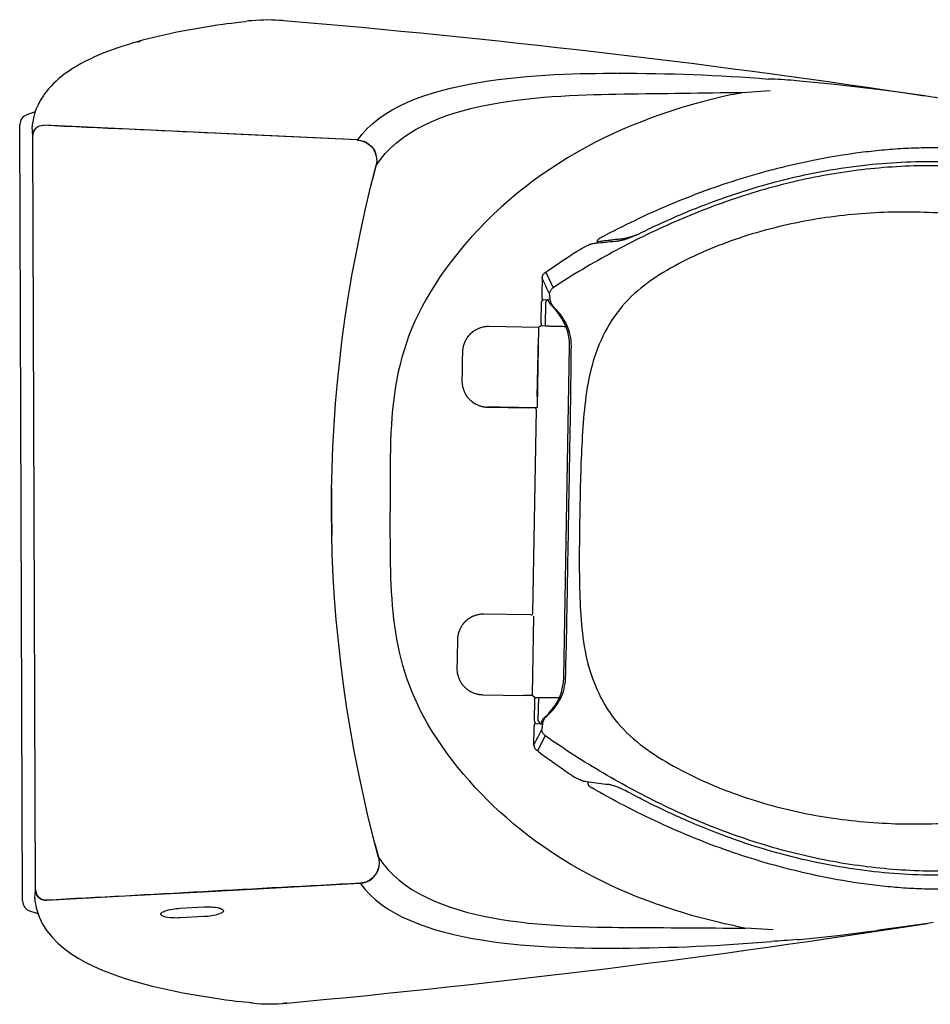
# Model space of a CAD drawing. Units: inches. Extents: x 72 to 9569, y -1220 to 1814.
# Drawn here: x 5884 to 6326, y 860 to 1338 of the extents above; entities that cross this region are included whole.
import ezdxf

# ---------------------------------------------------------------- set-up
doc = ezdxf.new("R2010")
doc.units = ezdxf.units.IN
doc.header["$MEASUREMENT"] = 0

msp = doc.modelspace()

# ---------------------------------------------------------------- linework, layer by layer
for p, q in [((6164.7, 1229.9), (6164.71, 1230.56)), ((6167.51, 1233.21), (6166.87, 1232.86)), ((6139.75, 1215.83), (6143.19, 1208.31)), ((6137.85, 1212.8), (6137.71, 1205.16)), ((6137.45, 1191.26), (6137.62, 1201.16)), ((6137.8, 1203.16), (6137.84, 1202.89)), ((6137.91, 1202.68), (6140.12, 1202.48)), ((6139.56, 1200.99), (6139.36, 1189.81)), ((6141.69, 1202.8), (6140.12, 1202.48)), ((6140.83, 1202.42), (6140.12, 1202.48)), ((6142.15, 1199.97), (6143.63, 1198.76)), ((6142.26, 1199.85), (6144.64, 1197.23)), ((6143.63, 1198.76), (6144.99, 1197.37)), ((6103.69, 1186.52), (6103.46, 1186.32)), ((6105.78, 1187.93), (6105.69, 1187.88)), ((6105.86, 1187.97), (6105.78, 1187.93)), ((6105.92, 1188.01), (6105.86, 1187.97)), ((6106.23, 1188.17), (6106.17, 1188.14)), ((6106.35, 1188.23), (6106.29, 1188.2)), ((6106.41, 1188.25), (6106.35, 1188.23)), ((6106.47, 1188.28), (6106.41, 1188.25)), ((6106.52, 1188.3), (6106.47, 1188.28)), ((6136.16, 1189.04), (6112.04, 1189.46)), ((6136.16, 1189.04), (6135.49, 1150.5)), ((6136.15, 1188.49), (6136.16, 1188.61)), ((6137.58, 1189.98), (6136.16, 1189.04)), ((6137.58, 1189.98), (6139.36, 1189.81)), ((6139.6, 1189.8), (6139.36, 1189.81)), ((6101.83, 1184.6), (6101.7, 1184.43)), ((6135.56, 1155.53), (6136.06, 1183.83)), ((6135.56, 1155.52), (6136.05, 1183.76)), ((6148.41, 1019.08), (6151.21, 1179.75)), ((6099.12, 1173.68), (6099, 1167.01)), ((6101.2, 1155.76), (6101.25, 1155.69)), ((6101.25, 1155.69), (6101.4, 1155.48)), ((6101.54, 1155.29), (6101.72, 1155.07)), ((6101.71, 1155.08), (6101.89, 1154.86)), ((6101.88, 1154.87), (6102.07, 1154.66)), ((6102.41, 1154.28), (6102.63, 1154.06)), ((6105.06, 1152.17), (6105.15, 1152.11)), ((6105.16, 1152.11), (6105.19, 1152.09)), ((6105.19, 1152.09), (6105.25, 1152.06)), ((6105.32, 1152.02), (6105.38, 1151.98)), ((6105.38, 1151.98), (6105.44, 1151.95)), ((6105.44, 1151.95), (6105.49, 1151.92)), ((6105.49, 1151.92), (6105.55, 1151.89)), ((6105.55, 1151.89), (6105.6, 1151.86)), ((6105.61, 1151.86), (6105.67, 1151.83)), ((6105.67, 1151.83), (6105.72, 1151.8)), ((6105.72, 1151.8), (6105.77, 1151.77)), ((6105.77, 1151.77), (6105.82, 1151.75)), ((6105.99, 1151.66), (6106.04, 1151.64)), ((6111.36, 1150.37), (6131.22, 1150.02)), ((6134.27, 1150.04), (6132.97, 1150.06)), ((6135.03, 1149.27), (6133.29, 1050.1)), ((6135.44, 1150.01), (6135.43, 1149.96)), ((6103.34, 1048.3), (6103.25, 1048.25)), ((6103.42, 1048.34), (6103.34, 1048.3)), ((6103.48, 1048.38), (6103.42, 1048.34)), ((6103.61, 1048.44), (6103.55, 1048.41)), ((6103.67, 1048.48), (6103.61, 1048.44)), ((6103.74, 1048.51), (6103.67, 1048.48)), ((6103.8, 1048.54), (6103.74, 1048.51)), ((6103.92, 1048.59), (6103.86, 1048.57)), ((6103.97, 1048.62), (6103.92, 1048.59)), ((6104.03, 1048.65), (6103.97, 1048.62)), ((6104.05, 1048.66), (6104.03, 1048.65)), ((6104.12, 1048.69), (6104.05, 1048.66)), ((6104.25, 1048.75), (6104.19, 1048.72)), ((6132.41, 1049.43), (6109.61, 1049.83)), ((6133.72, 1048.86), (6133.05, 1010.87)), ((6099.39, 1044.97), (6099.26, 1044.8)), ((6101.25, 1046.89), (6101.02, 1046.69)), ((6098.76, 1016.12), (6098.81, 1016.06)), ((6098.81, 1016.06), (6098.96, 1015.85)), ((6099.11, 1015.66), (6099.28, 1015.44)), ((6099.28, 1015.45), (6099.45, 1015.23)), ((6099.44, 1015.24), (6099.63, 1015.03)), ((6099.97, 1014.65), (6100.19, 1014.43)), ((6102.63, 1012.54), (6102.72, 1012.48)), ((6102.72, 1012.48), (6102.76, 1012.46)), ((6102.9, 1012.38), (6102.96, 1012.34)), ((6102.96, 1012.34), (6103.01, 1012.31)), ((6103.01, 1012.31), (6103.07, 1012.28)), ((6103.07, 1012.28), (6103.12, 1012.25)), ((6103.22, 1012.2), (6103.27, 1012.18)), ((6103.33, 1012.14), (6103.38, 1012.12)), ((6103.38, 1012.12), (6103.44, 1012.09)), ((6103.55, 1012.03), (6103.61, 1012.01)), ((6108.93, 1010.73), (6128.78, 1010.39)), ((6133, 1010.38), (6132.99, 1010.33)), ((6133.01, 1010.36), (6133, 1010.38)), ((6134.42, 1009.33), (6133.01, 1010.32)), ((6133.05, 1010.74), (6133.05, 1010.87)), ((6134.42, 1009.33), (6136.21, 1009.43)), ((6136.02, 998.26), (6136.21, 1009.43)), ((6136.45, 1009.43), (6136.21, 1009.43)), ((6134.25, 1008.06), (6134.08, 998.14)), ((6140.16, 1000.34), (6138.65, 999.18)), ((6141.23, 1001.83), (6138.76, 999.3)), ((6140.16, 1000.34), (6141.58, 1001.68)), ((6134.18, 996.15), (6134.23, 996.42)), ((6134.31, 996.62), (6136.53, 996.74)), ((6136.53, 996.74), (6137.24, 996.78)), ((6136.53, 996.74), (6138.09, 996.37)), ((6133.9, 986.51), (6134.03, 994.15)), ((6139.39, 990.81), (6135.69, 983.41)), ((6136.15, 983.07), (6135.7, 983.41)), ((6160.14, 968.48), (6160.13, 967.83)), ((6162.83, 965.08), (6162.21, 965.45))]:
    msp.add_line(p, q)
for points in [[(5985.65, 1336.56), (5991.94, 1337.45), (5994.02, 1337.66)], [(5995.42, 1337.87), (5995.29, 1337.87), (5994.02, 1337.66)], [(5996.89, 1338.01), (5995.42, 1337.87)], [(6012.17, 1337.99), (6011.83, 1338.06), (6011.43, 1338.06), (6010.22, 1338.19)], [(6261.43, 1308.85), (6260.29, 1308.92)], [(6280.06, 1306.98), (6261.43, 1308.85)], [(6293.8, 1305.42), (6280.06, 1306.98)], [(6299.23, 1304.76), (6293.8, 1305.42)], [(6230.24, 1302.11), (6235.26, 1303.14)], [(6235.26, 1303.14), (6248.65, 1304.12)], [(6301.03, 1304.57), (6299.23, 1304.76)], [(6323.68, 1301.43), (6313.36, 1302.94), (6301.03, 1304.57)], [(6323.88, 1301.44), (6315.77, 1302.61)], [(5891.62, 1293.7), (5891.29, 1293.63), (5891.02, 1293.5), (5890.69, 1293.43), (5887.55, 1292.35)], [(5890.9, 1291.42), (5890.17, 1287.47)], [(5884.21, 1287.58), (5884.21, 1287.65)], [(5885.52, 910.56), (5884.21, 1287.58)], [(5890.17, 1287.47), (5890.11, 1286.53)], [(5890.46, 1282.11), (5890.11, 1286.53)], [(6048, 1280.12), (6009.95, 1281.92), (5971.89, 1283.67), (5933.85, 1285.48), (5895.8, 1287.22)], [(5891.73, 916.07), (5890.46, 1282.11)], [(6057.27, 1272.31), (6057.21, 1272.58), (6057.07, 1273.18)], [(6057.15, 1267.55), (6055.5, 1260.85)], [(6057.15, 1267.55), (6057.23, 1267.62)], [(6103.52, 1186.37), (6103.34, 1186.21), (6103.16, 1186.05), (6102.98, 1185.88), (6102.79, 1185.69), (6102.61, 1185.5), (6102.43, 1185.31), (6102.24, 1185.1), (6102.06, 1184.88), (6101.88, 1184.66), (6101.7, 1184.43)], [(6103.46, 1186.32), (6103.25, 1186.13), (6103.05, 1185.94), (6102.85, 1185.75), (6102.67, 1185.56), (6102.49, 1185.37), (6102.31, 1185.18), (6102.15, 1184.99), (6101.99, 1184.79), (6101.83, 1184.6)], [(6105.77, 1187.93), (6105.48, 1187.76), (6105.19, 1187.59), (6104.91, 1187.42), (6104.65, 1187.24), (6104.39, 1187.06), (6104.14, 1186.88), (6103.91, 1186.69), (6103.68, 1186.51)], [(6104.19, 1186.91), (6104.03, 1186.79), (6103.86, 1186.66)], [(6105.6, 1187.84), (6105.51, 1187.78), (6105.41, 1187.72), (6105.3, 1187.66), (6105.18, 1187.59), (6105.06, 1187.51), (6104.93, 1187.43), (6104.79, 1187.34), (6104.65, 1187.24), (6104.5, 1187.14), (6104.35, 1187.03)], [(6112.04, 1189.46), (6111.66, 1189.46), (6111.27, 1189.45), (6110.88, 1189.43), (6110.49, 1189.39), (6110.1, 1189.35), (6109.71, 1189.29), (6109.32, 1189.22), (6108.94, 1189.13), (6108.56, 1189.04), (6108.18, 1188.93), (6107.81, 1188.81), (6107.45, 1188.69), (6107.09, 1188.55), (6106.75, 1188.41), (6106.41, 1188.25), (6106.09, 1188.1), (6105.77, 1187.93)], [(6099.91, 1180.95), (6099.84, 1180.76), (6099.78, 1180.58), (6099.72, 1180.39), (6099.66, 1180.2), (6099.6, 1180.02), (6099.55, 1179.83), (6099.5, 1179.64), (6099.45, 1179.45)], [(6101.7, 1184.43), (6101.56, 1184.24), (6101.43, 1184.05), (6101.31, 1183.85), (6101.18, 1183.64), (6101.05, 1183.43), (6100.93, 1183.21), (6100.82, 1182.98), (6100.7, 1182.74), (6100.58, 1182.5), (6100.47, 1182.26), (6100.36, 1182.01), (6100.24, 1181.75), (6100.13, 1181.49), (6100.02, 1181.22), (6099.91, 1180.95)], [(6099.45, 1179.45), (6099.39, 1179.15), (6099.33, 1178.84), (6099.29, 1178.52), (6099.25, 1178.19), (6099.22, 1177.86), (6099.2, 1177.51), (6099.18, 1177.16), (6099.17, 1176.8), (6099.12, 1173.68)], [(6099, 1167.01), (6098.95, 1163.83), (6098.94, 1163.47), (6098.94, 1163.11), (6098.94, 1162.76), (6098.95, 1162.41), (6098.97, 1162.08), (6099, 1161.75), (6099.03, 1161.43), (6099.08, 1161.11), (6099.13, 1160.81)], [(6099.13, 1160.81), (6099.17, 1160.62), (6099.21, 1160.43), (6099.26, 1160.24), (6099.3, 1160.05), (6099.36, 1159.86), (6099.41, 1159.68), (6099.47, 1159.49), (6099.54, 1159.3)], [(6099.54, 1159.3), (6099.64, 1159), (6099.75, 1158.71), (6099.86, 1158.43), (6099.97, 1158.15), (6100.08, 1157.88), (6100.2, 1157.62), (6100.31, 1157.36), (6100.43, 1157.11), (6100.55, 1156.86), (6100.67, 1156.62), (6100.8, 1156.39), (6100.93, 1156.17), (6101.06, 1155.96), (6101.2, 1155.76)], [(6101.2, 1155.76), (6101.37, 1155.52), (6101.55, 1155.28)], [(6102.05, 1154.67), (6102.24, 1154.47), (6102.43, 1154.26)], [(6102.58, 1154.11), (6102.75, 1153.94), (6102.92, 1153.78), (6103.09, 1153.63)], [(6102.63, 1154.06), (6102.83, 1153.86), (6103.05, 1153.66), (6103.28, 1153.46), (6103.51, 1153.26), (6103.76, 1153.06), (6104.01, 1152.87), (6104.28, 1152.68), (6104.55, 1152.49), (6104.84, 1152.3), (6105.14, 1152.12)], [(6103.25, 1153.48), (6103.41, 1153.35), (6103.57, 1153.22)], [(6103.72, 1153.09), (6103.87, 1152.98), (6104.01, 1152.87), (6104.15, 1152.77), (6104.29, 1152.67), (6104.42, 1152.58), (6104.54, 1152.5), (6104.66, 1152.42)], [(6104.77, 1152.35), (6104.87, 1152.28), (6104.97, 1152.22)], [(6105.14, 1152.12), (6105.45, 1151.94), (6105.77, 1151.77), (6106.1, 1151.61), (6106.44, 1151.45), (6106.79, 1151.3), (6107.15, 1151.16), (6107.51, 1151.03), (6107.89, 1150.91), (6108.26, 1150.81), (6108.65, 1150.71), (6109.03, 1150.62), (6109.42, 1150.55), (6109.81, 1150.49), (6110.2, 1150.44), (6110.59, 1150.4), (6110.98, 1150.38), (6111.36, 1150.37)], [(6035.59, 1111.15), (6035.57, 1099.56)], [(6035.57, 1099.56), (6035.67, 1088.24)], [(6103.34, 1048.3), (6103.04, 1048.13), (6102.75, 1047.96), (6102.48, 1047.79), (6102.21, 1047.61), (6101.95, 1047.43), (6101.71, 1047.25), (6101.47, 1047.06), (6101.24, 1046.88)], [(6101.75, 1047.28), (6101.59, 1047.16), (6101.42, 1047.03)], [(6102.86, 1048.03), (6102.74, 1047.96), (6102.62, 1047.88), (6102.49, 1047.8), (6102.35, 1047.71), (6102.21, 1047.61), (6102.06, 1047.51), (6101.91, 1047.4)], [(6103.17, 1048.21), (6103.07, 1048.15), (6102.97, 1048.09)], [(6109.61, 1049.83), (6109.22, 1049.83), (6108.84, 1049.82), (6108.45, 1049.8), (6108.06, 1049.76), (6107.66, 1049.72), (6107.27, 1049.66), (6106.89, 1049.58), (6106.5, 1049.5), (6106.12, 1049.41), (6105.74, 1049.3), (6105.37, 1049.18), (6105.01, 1049.06), (6104.66, 1048.92), (6104.31, 1048.78), (6103.98, 1048.62), (6103.65, 1048.46), (6103.34, 1048.3)], [(6099.26, 1044.8), (6099.13, 1044.61), (6099, 1044.42), (6098.87, 1044.22), (6098.74, 1044.01), (6098.62, 1043.8), (6098.5, 1043.57), (6098.38, 1043.35), (6098.26, 1043.11), (6098.15, 1042.87), (6098.03, 1042.63), (6097.92, 1042.38), (6097.81, 1042.12), (6097.69, 1041.86), (6097.58, 1041.59), (6097.48, 1041.32)], [(6101.08, 1046.74), (6100.9, 1046.58), (6100.72, 1046.42), (6100.54, 1046.24), (6100.36, 1046.06), (6100.17, 1045.87), (6099.99, 1045.67), (6099.81, 1045.47), (6099.62, 1045.25), (6099.44, 1045.03), (6099.26, 1044.8)], [(6101.02, 1046.69), (6100.81, 1046.5), (6100.61, 1046.31), (6100.42, 1046.12), (6100.23, 1045.93), (6100.05, 1045.74), (6099.88, 1045.55), (6099.71, 1045.36), (6099.55, 1045.16), (6099.39, 1044.97)], [(6097.02, 1039.82), (6096.95, 1039.52), (6096.9, 1039.21), (6096.85, 1038.89), (6096.81, 1038.56), (6096.78, 1038.22), (6096.76, 1037.88), (6096.75, 1037.53), (6096.74, 1037.17), (6096.6, 1029.12)], [(6097.48, 1041.32), (6097.41, 1041.13), (6097.34, 1040.94), (6097.28, 1040.76), (6097.22, 1040.57), (6097.16, 1040.38), (6097.11, 1040.2), (6097.06, 1040.01), (6097.02, 1039.82)], [(6096.6, 1029.12), (6096.55, 1026.13), (6096.53, 1025.34)], [(6096.53, 1025.34), (6096.52, 1024.57), (6096.51, 1024.2), (6096.5, 1023.84), (6096.5, 1023.48), (6096.5, 1023.13), (6096.51, 1022.78), (6096.53, 1022.45), (6096.56, 1022.12), (6096.59, 1021.79), (6096.64, 1021.48), (6096.69, 1021.18)], [(6096.69, 1021.18), (6096.73, 1020.99), (6096.77, 1020.8), (6096.82, 1020.61), (6096.87, 1020.42), (6096.92, 1020.23), (6096.98, 1020.04), (6097.04, 1019.86), (6097.1, 1019.67)], [(6097.1, 1019.67), (6097.2, 1019.37), (6097.31, 1019.08), (6097.42, 1018.79), (6097.53, 1018.52), (6097.64, 1018.25), (6097.76, 1017.98), (6097.87, 1017.73), (6097.99, 1017.47), (6098.11, 1017.23), (6098.23, 1016.99), (6098.36, 1016.76), (6098.49, 1016.54), (6098.62, 1016.33), (6098.76, 1016.12)], [(6098.76, 1016.12), (6098.93, 1015.89), (6099.11, 1015.65)], [(6099.62, 1015.04), (6099.8, 1014.84), (6099.99, 1014.63)], [(6100.15, 1014.47), (6100.32, 1014.31), (6100.48, 1014.15), (6100.65, 1014)], [(6100.19, 1014.43), (6100.4, 1014.23), (6100.61, 1014.03), (6100.84, 1013.83), (6101.07, 1013.63), (6101.32, 1013.43), (6101.57, 1013.24), (6101.84, 1013.05), (6102.12, 1012.86), (6102.41, 1012.67), (6102.7, 1012.49)], [(6100.81, 1013.85), (6100.97, 1013.71), (6101.13, 1013.59)], [(6101.28, 1013.46), (6101.43, 1013.35), (6101.58, 1013.24), (6101.72, 1013.14), (6101.85, 1013.04), (6101.98, 1012.95), (6102.1, 1012.87), (6102.22, 1012.79)], [(6102.33, 1012.72), (6102.44, 1012.65), (6102.54, 1012.59)], [(6102.7, 1012.49), (6103.01, 1012.31), (6103.33, 1012.14), (6103.66, 1011.98), (6104, 1011.82), (6104.35, 1011.67), (6104.71, 1011.53), (6105.08, 1011.4), (6105.45, 1011.28), (6105.83, 1011.17), (6106.21, 1011.08), (6106.6, 1010.99), (6106.98, 1010.92), (6107.37, 1010.86), (6107.76, 1010.81), (6108.15, 1010.77), (6108.54, 1010.75), (6108.93, 1010.73)], [(6103.27, 1012.18), (6103.28, 1012.17), (6103.33, 1012.14)], [(6056.63, 938.41), (6058.32, 931.79)], [(6058.32, 931.79), (6058.39, 931.59), (6058.46, 931.39)], [(6058.48, 927.04), (6058.41, 926.7), (6058.41, 926.49)], [(5897.11, 910.93), (5935.15, 913.01), (5973.18, 915.02), (6049.25, 919.16)], [(5891.42, 911.65), (5891.73, 916.07)], [(5885.52, 910.56), (5885.52, 910.49)], [(5891.42, 911.65), (5891.49, 910.71)], [(5891.49, 910.71), (5892.23, 906.76)], [(5888.89, 905.82), (5891.84, 904.82), (5892.18, 904.69), (5892.51, 904.62), (5892.64, 904.56)], [(5892.23, 906.76), (5892.23, 906.83)], [(5892.64, 904.56), (5892.98, 904.42)], [(5962.1, 907), (5973.54, 907.65)], [(5973.56, 902.96), (5962.11, 902.32)], [(6325.08, 899.7), (6314.77, 898.12), (6302.45, 896.47)], [(6327.89, 900.18), (6325.08, 899.7)], [(6231.65, 898.43), (6235.33, 897.64), (6236.68, 897.38)], [(6250.07, 896.55), (6236.68, 897.38)], [(6281.5, 893.85), (6295.23, 895.51)], [(6295.23, 895.51), (6300.65, 896.19)], [(6302.45, 896.47), (6300.65, 896.19)], [(6261.75, 891.78), (6262.88, 891.91)], [(6262.88, 891.91), (6281.5, 893.85)], [(5997.08, 861.05), (5996.28, 861.11), (5995.41, 861.24), (5993.07, 861.5), (5990.24, 861.83)], [(6013.83, 860.97), (6013.43, 860.97), (6013.02, 860.91), (6011.82, 860.83)]]:
    msp.add_lwpolyline(points)
for centre, radius, start, end in [((6154.28, 1298.48), 70.94, 295.0634, 295.4224), ((6153.59, 1299.94), 72.55, 295.4223, 295.7917), ((6152.86, 1301.46), 74.24, 295.7917, 296.1539), ((6362.49, 874.63), 401.29, 115.4674, 116.1581), ((6163.82, 1222.43), 7.33, 103.4614, 104.6066), ((6163.57, 1223.47), 6.27, 102.2495, 103.4583), ((6163.4, 1224.26), 5.46, 101.0549, 102.2556), ((6163.31, 1224.72), 4.99, 99.6453, 101.0663), ((6163.24, 1225.17), 4.54, 98.182, 99.6437), ((6163.19, 1225.49), 4.21, 96.9161, 98.1781), ((6214.99, 784.14), 448.59, 96.5209, 96.6962), ((6214.87, 785.23), 447.49, 95.3192, 96.521), ((6342.75, 905.69), 371.45, 118.2612, 118.4228), ((6214.72, 786.73), 445.98, 95.1899, 95.3184), ((6245.25, 627.59), 608.34, 96.45733, 96.71921), ((6361.78, 899.07), 386.83, 122.3405, 124.8979), ((6361.44, 899.61), 386.19, 122.0325, 122.34), ((6172.81, 1201.13), 30.53, 121.5298, 122.0595), ((6361.95, 898.83), 387.13, 125.0278, 125.1791), ((6361.8, 899.05), 386.86, 124.8977, 125.0276), ((3106.1, -179.39), 3336.25, 24.5234, 24.66931), ((6157.5, 1212.46), 19.65, 178.1764, 179.0033), ((6146.53, 1204.96), 4.74, 134.9588, 141.7711), ((6144.83, 1204.32), 7.12, 181.6761, 184.2344), ((6141.09, 1200.96), 1.53, 134.2462, 178.9669), ((6141.08, 1200.97), 1.51, 105.3235, 134.223), ((6113.17, 1175.75), 14.38, 142.001, 142.8616), ((6110.72, 1177.64), 11.29, 141.93, 143.0267), ((6108.28, 1038.01), 11.29, 141.93, 143.0267), ((6110.73, 1036.12), 14.38, 142.001, 142.8616), ((6141.17, 994.74), 7.12, 173.7656, 176.3239), ((6137.55, 998.23), 1.53, 179.0334, 223.754), ((6137.54, 998.22), 1.51, 223.7773, 252.6766), ((3152.58, 2483.66), 3336.25, 333.33069, 333.4766), ((6153.55, 986.17), 19.65, 178.9967, 179.8236), ((6323.46, 1232.01), 311.54, 232.7469, 232.9365), ((6368.64, 1292.23), 386.82, 233.0569, 235.719), ((6368.27, 1291.69), 386.17, 235.7195, 235.9675), ((6168.69, 996.11), 29.52, 235.9197, 239.9192), ((6159.46, 975.77), 7.12, 253.816, 254.5043), ((6159.3, 975.21), 6.53, 254.5067, 255.0769), ((6159.2, 974.8), 6.12, 255.0775, 255.6302), ((6159.07, 974.3), 5.6, 255.6211, 256.8651), ((6158.96, 973.83), 5.11, 256.8717, 257.7808), ((6158.9, 973.55), 4.83, 257.7837, 258.4296), ((6158.85, 973.34), 4.61, 258.4289, 259.2058), ((6158.81, 973.14), 4.41, 259.2061, 259.9715), ((6158.78, 972.93), 4.19, 259.969, 261.0877), ((6225.95, 1412.21), 448.59, 261.3038, 261.4807), ((6225.79, 1411.12), 447.49, 261.4805, 262.6878), ((6349.4, 1286.28), 371.45, 239.5772, 239.7388), ((6225.59, 1409.63), 445.98, 262.6886, 262.8101), ((6168.47, 956.99), 10.25, 81.2924, 82.6975), ((6148.89, 903.32), 67.55, 61.7769, 65.0634), ((6370.2, 1316.62), 401.27, 241.8419, 242.5354)]:
    msp.add_arc(centre, radius, start, end)
for centre, major_axis, ratio, start_param, end_param in [((6142.14, 1199.85), (2.34, -2.58), 0.025441, 1.54688, 1.593904), ((6125.81, 1180.18), (23.78, 8.94), 0.999295, -0.376766, 0.376766), ((6134.26, 1149.28), (0.766, 0.041), 0.992509, -0.070426, 1.499307), ((6132.53, 1050.12), (-0.764, 0.068), 0.992509, 1.642285, 3.212018), ((6123, 1019.53), (23.46, -9.77), 0.999295, -0.376766, 0.376766), ((6138.64, 999.3), (-2.43, -2.5), 0.025441, 1.547689, 1.594713)]:
    msp.add_ellipse(centre, major_axis=major_axis, ratio=ratio, start_param=start_param, end_param=end_param)
for points in [[(5985.65, 1336.56), (5970.67, 1334.55), (5955.64, 1331.78), (5941.07, 1327.76)], [(6012.17, 1337.99), (6007.05, 1338.45), (6002.01, 1338.48), (5996.89, 1338.01)], [(6315.77, 1302.61), (6215.09, 1317.7), (6113.6, 1329.38), (6012.17, 1337.99)], [(5941.07, 1327.76), (5941.6, 1327.77), (5942.14, 1328.08), (5942.68, 1327.84)], [(6048.27, 1280.05), (6069.8, 1311.53), (6141.73, 1312.38), (6174.28, 1312.5)], [(6174.61, 1312.5), (6199.04, 1312.46), (6223.54, 1311.71), (6247.9, 1309.68)], [(6260.29, 1308.92), (6256.1, 1309.31), (6252.11, 1309.57), (6247.9, 1309.68)], [(6057.15, 1267.55), (6078.92, 1301.28), (6142.89, 1301.69), (6177.06, 1302.46)], [(6177.4, 1302.47), (6196.66, 1302.62), (6215.99, 1303.04), (6235.26, 1303.14)], [(6363.43, 1294.67), (6350.31, 1297.18), (6337.08, 1299.41), (6323.88, 1301.44)], [(5887.55, 1292.35), (5885.64, 1291.63), (5884.07, 1289.68), (5884.21, 1287.58)], [(5890.46, 1282.11), (5890.54, 1284.98), (5892.72, 1287.42), (5895.67, 1287.22)], [(5890.46, 1281.84), (5890.49, 1284.87), (5892.65, 1287.38), (5895.8, 1287.22)], [(6048, 1280.12), (6054.54, 1279.63), (6058.67, 1273.99), (6057.23, 1267.62)], [(6048.27, 1280.05), (6052.31, 1279.93), (6055.94, 1277.07), (6057.07, 1273.18)], [(6058.39, 931.72), (6028.3, 1043.76), (6027.93, 1155.38), (6057.23, 1267.62)], [(6139.39, 990.81), (6139.26, 990.95), (6139.14, 991.1), (6139.03, 991.25)], [(6058.39, 931.72), (6059.92, 925.43), (6055.72, 919.54), (6049.25, 919.16)], [(6058.32, 931.79), (6080.24, 898.17), (6144.34, 898.27), (6178.47, 897.65)], [(6049.53, 919.16), (6053.93, 919.52), (6057.17, 922.26), (6058.41, 926.49)], [(6049.53, 919.16), (5998.67, 916.52), (5947.83, 913.59), (5896.98, 910.93)], [(6049.53, 919.16), (6071.43, 887.85), (6143.14, 887.54), (6175.76, 887.66)], [(5897.11, 910.93), (5893.96, 910.88), (5891.82, 913.2), (5891.73, 916.27)], [(5891.73, 916.07), (5891.86, 913.06), (5893.94, 910.91), (5896.98, 910.93)], [(5885.52, 910.49), (5885.33, 908.64), (5887.09, 906.23), (5888.89, 905.82)], [(6231.65, 898.43), (6218.19, 901.13), (6203.99, 905.17), (6191.08, 909.95)], [(5892.23, 906.76), (5897.76, 885.64), (5923.96, 876), (5942.67, 870.77)], [(6013.83, 860.97), (6118, 870.61), (6221.73, 883.42), (6325.08, 899.7)], [(6178.8, 897.64), (6198.09, 897.69), (6217.39, 897.43), (6236.68, 897.38)], [(6176.09, 887.66), (6200.56, 887.82), (6224.98, 888.8), (6249.36, 890.93)], [(6261.75, 891.78), (6257.66, 891.4), (6253.45, 891.14), (6249.36, 890.93)], [(5942.67, 870.77), (5958.22, 866.52), (5974.26, 863.91), (5990.24, 861.83)], [(5997.08, 861.05), (6002.89, 860.39), (6008.02, 860.49), (6013.83, 860.97)]]:
    msp.add_open_spline(points, degree=3)
for points, knots in [([(5941.07, 1327.76), (5928.76, 1324.13), (5916.18, 1319.67), (5905.76, 1311.97), (5902.18, 1309.31), (5898.61, 1305.94), (5896.02, 1302.29), (5894.84, 1300.45), (5893.49, 1298.48), (5892.68, 1296.45), (5891.84, 1294.7), (5891.43, 1293.26), (5890.9, 1291.42)], [0, 0, 0, 0, 1, 1, 1, 2, 2, 2, 3, 3, 3, 4, 4, 4, 4]), ([(6230.24, 1302.11), (6176.06, 1290.4), (6127.93, 1265.55), (6093.62, 1220.99), (6063.18, 1181), (6063.7, 1149.23), (6064.11, 1099.66)], [0, 0, 0, 0, 1, 1, 1, 2, 2, 2, 2]), ([(6048.27, 1280.05), (6048.27, 1280.05), (6048, 1280.12), (6048, 1280.12), (6048, 1280.12), (5988.11, 1282.92), (5988.11, 1282.92), (5988.11, 1282.92), (5979, 1283.36), (5979, 1283.36), (5951.23, 1284.75), (5923.44, 1285.77), (5895.67, 1287.22)], [0, 0, 0, 0, 1, 1, 1, 2, 2, 2, 3, 3, 3, 4, 4, 4, 4]), ([(6594.1, 1092.88), (6594.13, 1096.9), (6593.81, 1105.26), (6592.1, 1117.76), (6589.1, 1130.19), (6584.98, 1141.82), (6579.86, 1152.64), (6573.88, 1162.68), (6566.98, 1172.2), (6559.22, 1181.24), (6550.66, 1189.86), (6541.35, 1198.11), (6531.33, 1206.05), (6517.84, 1215.73), (6500.5, 1226.8), (6479, 1238.65), (6456.43, 1249.26), (6432.8, 1258.49), (6408.37, 1265.99), (6383.5, 1271.57), (6362.7, 1274.54), (6348.22, 1275.7), (6339.93, 1276.11), (6334.09, 1276.27), (6328.62, 1276.31), (6321.83, 1276.24), (6313.27, 1275.92), (6302.95, 1275.14), (6289.37, 1273.63), (6273.16, 1271), (6254.49, 1266.94), (6236.61, 1262.05), (6219.07, 1256.24), (6201.9, 1249.59), (6184.95, 1242.13), (6173.62, 1236.46), (6167.81, 1233.37), (6167.51, 1233.21)], [0, 0, 0, 0, 0.023131, 0.048085, 0.072561, 0.0966, 0.119025, 0.141354, 0.163817, 0.186607, 0.209874, 0.233724, 0.258226, 0.283422, 0.329289, 0.37662, 0.424681, 0.472778, 0.5226, 0.571667, 0.619407, 0.643277, 0.655212, 0.667147, 0.676915, 0.686684, 0.706222, 0.72623, 0.746238, 0.784808, 0.82075, 0.856168, 0.891477, 0.927085, 0.962124, 0.998066, 1, 1, 1, 1]), ([(6586.41, 1091.79), (6586.6, 1102.98), (6584.5, 1119.95), (6576.96, 1141.11), (6569.08, 1156.04), (6559.14, 1169.69), (6547.54, 1181.93), (6534.96, 1193.13), (6521.74, 1203.58), (6507.94, 1213.23), (6488.84, 1225.05), (6463.82, 1237.85), (6432.4, 1250.12), (6389.24, 1262.45), (6344.41, 1268.58), (6299.5, 1266.93), (6266.16, 1261.75), (6233.61, 1252.9), (6202.15, 1240.79), (6171.91, 1225.92), (6152.55, 1214.49), (6143.19, 1208.31)], [0, 0, 0, 0, 0.062338, 0.093586, 0.124837, 0.156088, 0.187347, 0.218614, 0.249884, 0.281154, 0.312425, 0.374948, 0.437473, 0.5, 0.62487, 0.687383, 0.749899, 0.812418, 0.874941, 0.937471, 1, 1, 1, 1]), ([(6496.83, 1222.23), (6493.27, 1224.34), (6479.84, 1231.96), (6454.79, 1243.86), (6419.11, 1256.5), (6378.4, 1266.11), (6336.34, 1270.38), (6294.6, 1268.65), (6254.58, 1261.44), (6220.74, 1250.5), (6199.43, 1241.39), (6191.25, 1237.55), (6189.94, 1236.92)], [0, 0, 0, 0, 0.038767, 0.144552, 0.259438, 0.392807, 0.535504, 0.654089, 0.783035, 0.915326, 0.986336, 1, 1, 1, 1]), ([(6547.66, 1092.47), (6547.76, 1098.25), (6546.48, 1109.88), (6541.01, 1126.45), (6532.77, 1141.83), (6519.04, 1160.54), (6498.15, 1180.85), (6469.85, 1201.15), (6439.19, 1217.68), (6406.79, 1230.46), (6373.18, 1239.56), (6338.74, 1244.71), (6303.94, 1245.6), (6269.34, 1242.17), (6241.21, 1235.32), (6219.58, 1227.42), (6203.97, 1220.13), (6189.16, 1211.35), (6176.15, 1199.82), (6166.86, 1185.05), (6161.04, 1168.62), (6158.39, 1151.4), (6157.18, 1134.06), (6156.5, 1116.68), (6156.27, 1105.1), (6156.17, 1099.3)], [0, 0, 0, 0, 0.031273, 0.062567, 0.093875, 0.125193, 0.187775, 0.250394, 0.313029, 0.375675, 0.438309, 0.500922, 0.56352, 0.626058, 0.688403, 0.719483, 0.75048, 0.78141, 0.812354, 0.843444, 0.874679, 0.905991, 0.937325, 0.968662, 1, 1, 1, 1]), ([(6184.33, 1234.22), (6184.03, 1234.08), (6183.35, 1233.77), (6182.32, 1233.32), (6181.26, 1232.87), (6180.24, 1232.47), (6179.26, 1232.12), (6178.34, 1231.8), (6177.46, 1231.53), (6176.62, 1231.3), (6175.83, 1231.11), (6175.09, 1230.97), (6174.61, 1230.91), (6174.38, 1230.89)], [0, 0, 0, 0, 0.097099, 0.210552, 0.320131, 0.424244, 0.522828, 0.615715, 0.70283, 0.784756, 0.861813, 0.933658, 1, 1, 1, 1]), ([(6176.83, 1232.08), (6176.94, 1232.09), (6177.16, 1232.14), (6177.51, 1232.21), (6177.87, 1232.29), (6178.26, 1232.37), (6178.66, 1232.47), (6179.22, 1232.61), (6179.96, 1232.81), (6180.89, 1233.07), (6181.85, 1233.36), (6182.84, 1233.67), (6183.52, 1233.89), (6183.86, 1234)], [0, 0, 0, 0, 0.045546, 0.093994, 0.145228, 0.199146, 0.255632, 0.314538, 0.438973, 0.571129, 0.709625, 0.85303, 1, 1, 1, 1]), ([(6161.97, 1229.53), (6161.83, 1229.49), (6161.54, 1229.41), (6161.09, 1229.26), (6160.61, 1229.08), (6160.1, 1228.87), (6159.56, 1228.63), (6158.99, 1228.35), (6158.4, 1228.04), (6157.79, 1227.71), (6157.27, 1227.41), (6156.96, 1227.22), (6156.84, 1227.15)], [0, 0, 0, 0, 0.076431, 0.159538, 0.249495, 0.34698, 0.451794, 0.56359, 0.682171, 0.80524, 0.929045, 1, 1, 1, 1]), ([(6174.07, 1231.76), (6173.68, 1231.71), (6172.9, 1231.62), (6171.34, 1231.43), (6169.78, 1231.23), (6168.22, 1231.03), (6166.66, 1230.83), (6165.49, 1230.67), (6164.71, 1230.56)], [0, 0, 0, 0, 0.124897, 0.249824, 0.499766, 0.624776, 0.749814, 1, 1, 1, 1]), ([(6164.71, 1230.56), (6164.72, 1230.66), (6164.73, 1230.87), (6164.8, 1231.17), (6164.9, 1231.46), (6164.99, 1231.64), (6165.05, 1231.73)], [0, 0, 0, 0, 0.250225, 0.500356, 0.750299, 1, 1, 1, 1]), ([(6165.05, 1231.73), (6165.18, 1231.86), (6165.41, 1232.03), (6165.71, 1232.23), (6165.87, 1232.32), (6165.95, 1232.37)], [0, 0, 0, 0, 0.503319, 0.753252, 1, 1, 1, 1]), ([(6137.85, 1213.08), (6137.86, 1213.21), (6137.9, 1213.69), (6138.06, 1214.16), (6138.24, 1214.46)], [0, 0, 0, 0, 0.262334, 1, 1, 1, 1]), ([(6138.24, 1214.46), (6138.28, 1214.54), (6138.47, 1214.83), (6138.7, 1215.1), (6138.91, 1215.24)], [0, 0, 0, 0, 0.264691, 1, 1, 1, 1]), ([(6137.71, 1205.16), (6137.71, 1204.9), (6137.71, 1204.55), (6137.72, 1204.2), (6137.72, 1204.11)], [0, 0, 0, 0, 0.758138, 1, 1, 1, 1]), ([(6142.81, 1207.89), (6142.41, 1207.58), (6141.74, 1206.82), (6141.43, 1205.84), (6141.39, 1205.36)], [0, 0, 0, 0, 0.512555, 1, 1, 1, 1]), ([(6141.39, 1205.36), (6141.41, 1205.14), (6141.51, 1204.29), (6141.61, 1203.44), (6141.69, 1202.8)], [0, 0, 0, 0, 0.258213, 1, 1, 1, 1]), ([(6137.62, 1201.16), (6137.62, 1201.23), (6137.64, 1201.38), (6137.69, 1201.6), (6137.77, 1201.8), (6137.88, 1202), (6138.01, 1202.17), (6138.17, 1202.32), (6138.35, 1202.45), (6138.48, 1202.52), (6138.55, 1202.55)], [0, 0, 0, 0, 0.125484, 0.25092, 0.376224, 0.501381, 0.626336, 0.751091, 0.875615, 1, 1, 1, 1]), ([(6137.73, 1203.79), (6137.74, 1203.74), (6137.76, 1203.52), (6137.77, 1203.31), (6137.8, 1203.16)], [0, 0, 0, 0, 0.272454, 1, 1, 1, 1]), ([(6137.84, 1202.89), (6137.84, 1202.84), (6137.86, 1202.77), (6137.89, 1202.69), (6137.91, 1202.68)], [0, 0, 0, 0, 0.703966, 1, 1, 1, 1]), ([(6142.15, 1199.97), (6141.93, 1200.22), (6141.55, 1200.75), (6141.23, 1201.44), (6141.06, 1201.92), (6140.97, 1202.17), (6140.91, 1202.33), (6140.85, 1202.41), (6140.83, 1202.42)], [0, 0, 0, 0, 0.363931, 0.684235, 0.810607, 0.906653, 0.969247, 1, 1, 1, 1]), ([(6141.69, 1202.8), (6141.72, 1202.01), (6142.18, 1200.5), (6143.13, 1199.29), (6143.63, 1198.76)], [0, 0, 0, 0, 0.523455, 1, 1, 1, 1]), ([(6152.09, 1180.08), (6152.1, 1183.54), (6150.72, 1189.98), (6147.01, 1195.31), (6144.99, 1197.37)], [0, 0, 0, 0, 0.545175, 1, 1, 1, 1]), ([(6137.45, 1191.26), (6137.45, 1191.17), (6137.45, 1191.05), (6137.45, 1190.89), (6137.45, 1190.77), (6137.46, 1190.66), (6137.46, 1190.55), (6137.47, 1190.45), (6137.48, 1190.36), (6137.49, 1190.28), (6137.5, 1190.2), (6137.51, 1190.14), (6137.52, 1190.08), (6137.53, 1190.04), (6137.54, 1190.02), (6137.55, 1190.01), (6137.55, 1189.99), (6137.56, 1189.99), (6137.57, 1189.98), (6137.57, 1189.98), (6137.58, 1189.98)], [0, 0, 0, 0, 0.189433, 0.282324, 0.372665, 0.459452, 0.541942, 0.619384, 0.691036, 0.756247, 0.814429, 0.865089, 0.907826, 0.94238, 0.956569, 0.968729, 0.978926, 0.987306, 0.994155, 1, 1, 1, 1]), ([(6139.6, 1189.8), (6139.84, 1189.79), (6140.39, 1189.78), (6141.3, 1189.75), (6142.36, 1189.72), (6144.05, 1189.68), (6146.42, 1189.62), (6148.38, 1189.59), (6149.42, 1189.57)], [0, 0, 0, 0, 0.074615, 0.167226, 0.276339, 0.400189, 0.683874, 1, 1, 1, 1]), ([(6150.84, 1099.39), (6151.08, 1112.95), (6151.56, 1139.84), (6152.01, 1166.74), (6152.09, 1180.07)], [0, 0, 0, 0, 0.504119, 1, 1, 1, 1]), ([(6135.43, 1149.96), (6135.38, 1149.96), (6135.26, 1149.97), (6135.09, 1149.97), (6134.89, 1149.96), (6134.68, 1149.96), (6134.45, 1149.96), (6134.19, 1149.97), (6133.89, 1149.97), (6133.55, 1149.98), (6133.17, 1149.99), (6132.74, 1149.99), (6132.26, 1150), (6131.71, 1150.01), (6131.1, 1150.02), (6130.44, 1150.03), (6129.74, 1150.05), (6129, 1150.06), (6128.2, 1150.07), (6127.36, 1150.09), (6126.47, 1150.1), (6125.52, 1150.12), (6124.5, 1150.14), (6123.4, 1150.16), (6122.27, 1150.18), (6121.13, 1150.2), (6119.97, 1150.22), (6118.78, 1150.24), (6117.57, 1150.26), (6116.34, 1150.28), (6115.12, 1150.3), (6113.91, 1150.32), (6112.66, 1150.34), (6111.81, 1150.36), (6111.36, 1150.37)], [0, 0, 0, 0, 0.006688, 0.014107, 0.022179, 0.030947, 0.040506, 0.051153, 0.063352, 0.07734, 0.093154, 0.110983, 0.131084, 0.153574, 0.178712, 0.206913, 0.236119, 0.266107, 0.299445, 0.335123, 0.371719, 0.410341, 0.453185, 0.499454, 0.546421, 0.593948, 0.642091, 0.691301, 0.741782, 0.793259, 0.844263, 0.893825, 0.944502, 1, 1, 1, 1]), ([(6135.49, 1150.5), (6135.49, 1150.44), (6135.48, 1150.33), (6135.48, 1150.19), (6135.46, 1150.07), (6135.47, 1150.03), (6135.45, 1149.99), (6135.44, 1149.99)], [0, 0, 0, 0, 0.353437, 0.649984, 0.841017, 0.964582, 1, 1, 1, 1]), ([(6191.08, 909.95), (6148, 925.27), (6108.97, 953.92), (6084.5, 992.9), (6062.92, 1027.66), (6064.3, 1059.4), (6064.11, 1099.66)], [0, 0, 0, 0, 1, 1, 1, 2, 2, 2, 2]), ([(6149.27, 1018.72), (6149.66, 1032.09), (6150.15, 1058.98), (6150.61, 1085.87), (6150.84, 1099.39)], [0, 0, 0, 0, 0.497258, 1, 1, 1, 1]), ([(6156.17, 1099.3), (6156.07, 1093.51), (6155.9, 1081.92), (6155.96, 1064.53), (6156.57, 1047.16), (6158.62, 1029.86), (6163.86, 1013.23), (6172.63, 998.14), (6185.23, 986.17), (6199.72, 976.88), (6215.07, 969.05), (6236.41, 960.4), (6264.29, 952.57), (6298.74, 947.94), (6333.55, 947.61), (6368.15, 951.55), (6402.06, 959.48), (6434.88, 971.11), (6466.11, 986.57), (6495.1, 1005.87), (6516.68, 1025.43), (6531.06, 1043.66), (6539.82, 1058.74), (6545.87, 1075.11), (6547.56, 1086.69), (6547.66, 1092.47)], [0, 0, 0, 0, 0.031338, 0.062675, 0.094009, 0.125321, 0.156556, 0.187646, 0.21859, 0.24952, 0.280517, 0.311597, 0.373942, 0.43648, 0.499078, 0.561691, 0.624325, 0.686971, 0.749606, 0.812225, 0.874807, 0.906125, 0.937432, 0.968727, 1, 1, 1, 1]), ([(6586.41, 1091.79), (6586.21, 1080.6), (6583.52, 1063.72), (6575.25, 1042.84), (6566.85, 1028.18), (6556.44, 1014.89), (6544.42, 1003.07), (6531.45, 992.31), (6517.88, 982.33), (6503.75, 973.17), (6484.25, 962.02), (6458.79, 950.1), (6426.97, 938.94), (6383.4, 928.12), (6338.38, 923.56), (6293.56, 926.78), (6260.42, 933.11), (6228.21, 943.09), (6197.18, 956.3), (6167.48, 972.21), (6148.53, 984.31), (6139.39, 990.81)], [0, 0, 0, 0, 0.062338, 0.093586, 0.124837, 0.156088, 0.187347, 0.218614, 0.249884, 0.281154, 0.312425, 0.374948, 0.437473, 0.5, 0.62487, 0.687383, 0.749899, 0.812418, 0.874941, 0.937471, 1, 1, 1, 1]), ([(6594.06, 1090.43), (6593.95, 1086.42), (6593.33, 1078.08), (6591.19, 1065.64), (6587.76, 1053.32), (6583.24, 1041.84), (6577.74, 1031.21), (6571.41, 1021.38), (6564.19, 1012.11), (6556.12, 1003.35), (6547.26, 995.03), (6537.67, 987.11), (6527.38, 979.53), (6513.56, 970.32), (6495.84, 959.86), (6473.94, 948.77), (6451.01, 938.96), (6427.07, 930.56), (6402.39, 923.91), (6377.35, 919.21), (6356.46, 916.96), (6341.94, 916.3), (6333.65, 916.19), (6327.8, 916.24), (6322.34, 916.38), (6315.55, 916.69), (6307.01, 917.31), (6296.72, 918.45), (6283.21, 920.43), (6267.09, 923.62), (6248.58, 928.33), (6230.88, 933.85), (6213.55, 940.26), (6196.63, 947.51), (6179.95, 955.56), (6168.82, 961.62), (6163.12, 964.91), (6162.83, 965.08)], [0, 0, 0, 0, 0.02313, 0.048084, 0.07256, 0.096599, 0.119023, 0.141352, 0.163815, 0.186605, 0.209872, 0.233722, 0.258224, 0.283419, 0.329287, 0.376617, 0.424678, 0.472774, 0.522596, 0.571663, 0.619403, 0.643272, 0.655207, 0.667142, 0.676911, 0.68668, 0.706217, 0.726225, 0.746233, 0.784803, 0.820745, 0.856162, 0.891472, 0.92708, 0.962118, 0.998059, 1, 1, 1, 1]), ([(6141.58, 1001.68), (6143.67, 1003.68), (6147.56, 1008.87), (6149.17, 1015.26), (6149.27, 1018.72)], [0, 0, 0, 0, 0.454824, 1, 1, 1, 1]), ([(6133.01, 1010.32), (6132.6, 1010.28), (6131.84, 1010.34), (6130.9, 1010.39), (6130.06, 1010.4), (6128.78, 1010.39)], [0, 0, 0, 0, 0.359317, 0.691098, 1, 1, 1, 1]), ([(6133.05, 1010.87), (6133.05, 1010.81), (6133.05, 1010.69), (6133.04, 1010.56), (6133.03, 1010.44), (6133.03, 1010.4), (6133.01, 1010.36), (6133.01, 1010.36)], [0, 0, 0, 0, 0.353437, 0.649984, 0.841017, 0.964582, 1, 1, 1, 1]), ([(6133.01, 1010.33), (6133.02, 1010.36), (6133.03, 1010.42), (6133.04, 1010.53), (6133.05, 1010.69), (6133.05, 1010.8), (6133.05, 1010.87)], [0, 0, 0, 0, 0.133474, 0.337952, 0.650486, 1, 1, 1, 1]), ([(6134.25, 1008.06), (6134.25, 1008.14), (6134.26, 1008.31), (6134.27, 1008.5), (6134.28, 1008.65), (6134.29, 1008.76), (6134.3, 1008.86), (6134.31, 1008.95), (6134.32, 1009.04), (6134.34, 1009.11), (6134.35, 1009.17), (6134.36, 1009.23), (6134.37, 1009.26), (6134.38, 1009.29), (6134.39, 1009.3), (6134.4, 1009.31), (6134.41, 1009.32), (6134.41, 1009.33), (6134.42, 1009.33), (6134.42, 1009.33)], [0, 0, 0, 0, 0.189975, 0.372614, 0.459132, 0.541625, 0.619248, 0.691031, 0.756211, 0.814215, 0.864825, 0.907768, 0.942573, 0.956834, 0.969, 0.979124, 0.987392, 0.994162, 1, 1, 1, 1]), ([(6136.45, 1009.43), (6136.7, 1009.43), (6137.24, 1009.43), (6138.15, 1009.43), (6139.21, 1009.42), (6140.91, 1009.4), (6143.27, 1009.37), (6145.24, 1009.34), (6146.27, 1009.33)], [0, 0, 0, 0, 0.074622, 0.167233, 0.276346, 0.400194, 0.683877, 1, 1, 1, 1]), ([(6138.09, 996.37), (6138.14, 997.16), (6138.66, 998.66), (6139.64, 999.83), (6140.16, 1000.34)], [0, 0, 0, 0, 0.523454, 1, 1, 1, 1]), ([(6134.03, 994.15), (6134.03, 994.42), (6134.05, 994.77), (6134.07, 995.11), (6134.07, 995.2)], [0, 0, 0, 0, 0.75814, 1, 1, 1, 1]), ([(6134.08, 998.14), (6134.08, 998.07), (6134.08, 997.93), (6134.13, 997.71), (6134.2, 997.51), (6134.3, 997.31), (6134.43, 997.13), (6134.58, 996.98), (6134.75, 996.84), (6134.88, 996.77), (6134.94, 996.74)], [0, 0, 0, 0, 0.125476, 0.250906, 0.376211, 0.501368, 0.62633, 0.751087, 0.875637, 1, 1, 1, 1]), ([(6134.1, 995.52), (6134.11, 995.57), (6134.13, 995.78), (6134.16, 995.99), (6134.18, 996.15)], [0, 0, 0, 0, 0.27245, 1, 1, 1, 1]), ([(6134.23, 996.42), (6134.24, 996.47), (6134.26, 996.53), (6134.29, 996.62), (6134.31, 996.62)], [0, 0, 0, 0, 0.703748, 1, 1, 1, 1]), ([(6138.65, 999.18), (6138.41, 998.94), (6138.02, 998.42), (6137.67, 997.74), (6137.49, 997.28), (6137.39, 997.02), (6137.33, 996.87), (6137.26, 996.79), (6137.24, 996.78)], [0, 0, 0, 0, 0.363976, 0.684291, 0.810636, 0.906706, 0.969377, 1, 1, 1, 1]), ([(6138.09, 996.37), (6138.05, 996.16), (6137.91, 995.32), (6137.79, 994.47), (6137.7, 993.82)], [0, 0, 0, 0, 0.239822, 1, 1, 1, 1]), ([(6139.03, 991.25), (6138.64, 991.57), (6137.99, 992.36), (6137.72, 993.34), (6137.7, 993.82)], [0, 0, 0, 0, 0.512546, 1, 1, 1, 1]), ([(6133.89, 986.23), (6133.89, 986.1), (6133.92, 985.62), (6134.06, 985.15), (6134.23, 984.84)], [0, 0, 0, 0, 0.262335, 1, 1, 1, 1]), ([(6134.23, 984.84), (6134.27, 984.75), (6134.45, 984.46), (6134.68, 984.18), (6134.88, 984.03)], [0, 0, 0, 0, 0.264925, 1, 1, 1, 1]), ([(6157.48, 968.93), (6157.46, 968.94), (6157.3, 968.98), (6157, 969.08), (6156.55, 969.25), (6156.08, 969.45), (6155.58, 969.68), (6155.05, 969.94), (6154.49, 970.23), (6154.1, 970.45), (6153.9, 970.57), (6153.89, 970.57)], [0, 0, 0, 0, 0.01423, 0.123899, 0.24327, 0.37248, 0.512503, 0.663054, 0.823632, 0.993957, 1, 1, 1, 1]), ([(6160.13, 967.83), (6160.13, 967.72), (6160.14, 967.52), (6160.19, 967.21), (6160.28, 966.92), (6160.37, 966.73), (6160.42, 966.64)], [0, 0, 0, 0, 0.25022, 0.50035, 0.750295, 1, 1, 1, 1]), ([(6160.42, 966.64), (6160.55, 966.51), (6160.77, 966.33), (6161.07, 966.12), (6161.22, 966.02), (6161.3, 965.98)], [0, 0, 0, 0, 0.503317, 0.753255, 1, 1, 1, 1]), ([(6177.37, 964.57), (6177.1, 964.7), (6176.5, 964.97), (6175.58, 965.37), (6174.62, 965.76), (6173.7, 966.11), (6172.83, 966.41), (6172.01, 966.67), (6171.22, 966.88), (6170.57, 967.03), (6170.17, 967.1), (6170.02, 967.12)], [0, 0, 0, 0, 0.113073, 0.25383, 0.387111, 0.512691, 0.630467, 0.741227, 0.845405, 0.942538, 1, 1, 1, 1]), ([(6492.34, 964.56), (6488.7, 962.57), (6475.01, 955.43), (6449.56, 944.41), (6413.46, 933.02), (6372.44, 924.84), (6330.26, 922.04), (6288.61, 925.23), (6248.86, 933.82), (6215.42, 945.94), (6194.45, 955.78), (6186.42, 959.9), (6185.13, 960.57)], [0, 0, 0, 0, 0.038769, 0.144561, 0.259454, 0.392831, 0.535537, 0.654129, 0.783083, 0.915382, 0.986396, 1, 1, 1, 1]), ([(5952.59, 904.16), (5952.59, 904.16), (5952.66, 904.23), (5952.66, 904.23), (5952.66, 904.23), (5952.66, 904.43), (5952.66, 904.43), (5952.66, 904.43), (5952.72, 904.5), (5952.72, 904.5), (5952.72, 904.5), (5952.73, 904.56), (5952.73, 904.56), (5952.73, 904.56), (5952.85, 904.69), (5952.85, 904.69), (5952.85, 904.69), (5953, 904.83), (5953, 904.83), (5953.44, 905.22), (5953.99, 905.47), (5954.53, 905.71), (5956.96, 906.49), (5959.53, 906.92), (5962.1, 907)], [0, 0, 0, 0, 1, 1, 1, 2, 2, 2, 3, 3, 3, 4, 4, 4, 5, 5, 5, 6, 6, 6, 7, 7, 7, 8, 8, 8, 8]), ([(5962.11, 902.32), (5959.65, 902.25), (5956.46, 902.21), (5954, 903.03), (5954, 903.03), (5953.74, 903.16), (5953.74, 903.16), (5953.74, 903.16), (5953.4, 903.29), (5953.4, 903.29), (5953.4, 903.29), (5953.26, 903.36), (5953.26, 903.36), (5953.26, 903.36), (5953.13, 903.43), (5953.13, 903.43), (5953.13, 903.43), (5953, 903.49), (5953, 903.49), (5953, 903.49), (5952.93, 903.63), (5952.93, 903.63), (5952.93, 903.63), (5952.79, 903.76), (5952.79, 903.76), (5952.79, 903.76), (5952.73, 903.83), (5952.73, 903.83), (5952.73, 903.83), (5952.73, 903.89), (5952.73, 903.89), (5952.73, 903.89), (5952.66, 903.96), (5952.66, 903.96), (5952.66, 903.96), (5952.67, 904.09), (5952.67, 904.09), (5952.67, 904.09), (5952.59, 904.16), (5952.59, 904.16)], [0, 0, 0, 0, 1, 1, 1, 2, 2, 2, 3, 3, 3, 4, 4, 4, 5, 5, 5, 6, 6, 6, 7, 7, 7, 8, 8, 8, 9, 9, 9, 10, 10, 10, 11, 11, 11, 12, 12, 12, 13, 13, 13, 13]), ([(5973.54, 907.65), (5976.04, 907.77), (5978.6, 907.71), (5981.05, 907.14), (5981.46, 907.1), (5982.24, 906.67), (5982.65, 906.48), (5982.8, 906.31), (5983.08, 906.03), (5983.06, 905.8)], [0, 0, 0, 0, 1, 1, 1, 2, 2, 2, 3, 3, 3, 3]), ([(5983.06, 905.8), (5983.06, 905.8), (5983.06, 905.67), (5983.06, 905.67), (5983.06, 905.67), (5982.99, 905.54), (5982.99, 905.54), (5982.99, 905.54), (5982.99, 905.47), (5982.99, 905.47), (5982.99, 905.47), (5982.93, 905.4), (5982.93, 905.4), (5982.93, 905.4), (5982.87, 905.34), (5982.87, 905.34), (5982.87, 905.34), (5982.8, 905.2), (5982.8, 905.2), (5982.8, 905.2), (5982.66, 905.14), (5982.66, 905.14), (5982.24, 904.73), (5981.67, 904.48), (5981.13, 904.26), (5978.72, 903.46), (5976.09, 903.05), (5973.56, 902.96)], [0, 0, 0, 0, 1, 1, 1, 2, 2, 2, 3, 3, 3, 4, 4, 4, 5, 5, 5, 6, 6, 6, 7, 7, 7, 8, 8, 8, 9, 9, 9, 9])]:
    msp.add_open_spline(points, degree=3, knots=knots)

doc.saveas('drawing.dxf')
